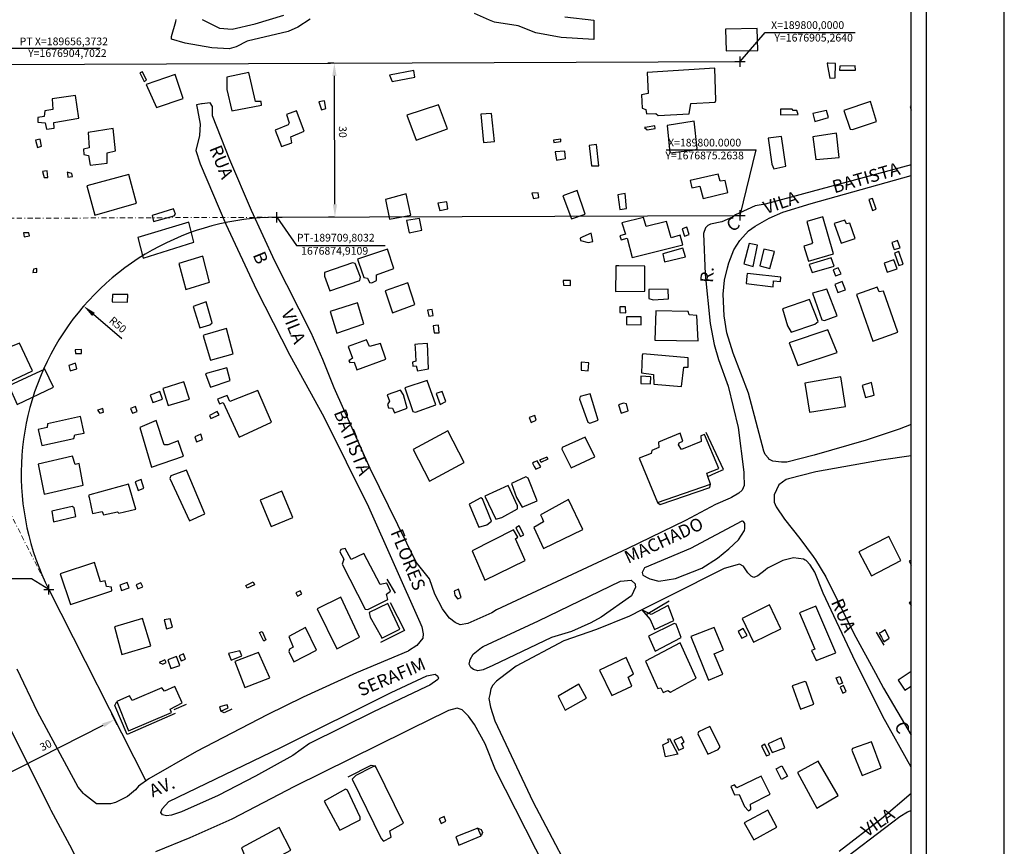
# Model space of a CAD drawing. Units: millimetres. Extents: x 189195 to 189851, y 1676653 to 1677073.
# Drawn here: x 189660 to 189851, y 1676752 to 1676913 of the extents above; entities that cross this region are included whole.
import ezdxf
from ezdxf.enums import TextEntityAlignment as Align

# ---------------------------------------------------------------- set-up
doc = ezdxf.new("R2010")
doc.units = ezdxf.units.MM
doc.header["$LTSCALE"] = 2
doc.header["$MEASUREMENT"] = 0
doc.header["$PDMODE"] = 2
doc.header["$PDSIZE"] = -1
doc.linetypes.add('BORDER', pattern=[1.75, 0.5, -0.25, 0.5, -0.25, 0, -0.25])
doc.layers.add('Pc_Pi_Pt', color=4, linetype='BORDER', lineweight=5)
for name, color, linetype in [('T-ALINH-PROJ-C', 6, 'Continuous'), ('T-DIM', 1, 'Continuous'), ('T-TEXTP', 7, 'Continuous'), ('V-CANTEIRO', 6, 'Continuous'), ('V-EDIFICACAO', 7, 'Continuous'), ('V-NOME_DOS_LOGRADOUROS', 7, 'Continuous'), ('V-QUADRA', 2, 'Continuous'), ('V-TESTADA', 250, 'Continuous')]:
    doc.layers.add(name, color=color, linetype=linetype)
doc.styles.get("Standard").update_dxf_attribs({"font": 'ARIAL.TTF'})
doc.dimstyles.new('ISO-25', dxfattribs={"dimtxt": 1.5, "dimasz": 2.5, "dimexe": 1.25, "dimexo": 0.625, "dimtad": 1, "dimtxsty": 'Standard', "dimcen": 2.5, "dimadec": 0, "dimazin": 0, "dimtfac": 1, "dimtmove": 0, "dimatfit": 3, "dimfxl": 0, "dimarcsym": 0})

# ---------------------------------------------------------------- blocks, each defined once
blk = doc.blocks.new('*D1323')
at = {"layer": 'DEFPOINTS', "color": 0}
for p in [(189672.17, 1676857.6), (189710, 1676824.91)]:
    blk.add_point(p, dxfattribs=at)
at = {"layer": 'T-TEXTP', "color": 0, "lineweight": -2}
blk.add_line((189679.6, 1676851.18), (189674.06, 1676855.97), dxfattribs=at)
at = {"layer": 'T-TEXTP', "color": 0}
blk.add_solid([(189674.33, 1676856.28), (189673.79, 1676855.65), (189672.17, 1676857.6)], dxfattribs=at)
at = {"layer": 'T-TEXTP', "color": 0, "insert": (189678.69, 1676853.81), "char_height": 1.5, "attachment_point": 5, "rotation": 319.1699}
blk.add_mtext('R50', dxfattribs=at)
blk = doc.blocks.new('*D1325')
at = {"layer": 'DEFPOINTS', "color": 0}
for p in [(189678.2, 1676777), (189679, 1676775.43), (189652.22, 1676761.89)]:
    blk.add_point(p, dxfattribs=at)
at = {"layer": 'T-TEXTP', "color": 0, "lineweight": -2}
for p, q in [((189678.71, 1676775.99), (189677.64, 1676778.11)), ((189653.66, 1676764.59), (189675.97, 1676775.87)), ((189651.94, 1676762.45), (189650.87, 1676764.57))]:
    blk.add_line(p, q, dxfattribs=at)
at = {"layer": 'T-TEXTP', "color": 0}
for points in [[(189675.78, 1676776.24), (189676.16, 1676775.5), (189678.2, 1676777)], [(189653.47, 1676764.96), (189653.85, 1676764.22), (189651.43, 1676763.46)]]:
    blk.add_solid(points, dxfattribs=at)
at = {"layer": 'T-TEXTP', "color": 0, "insert": (189664.86, 1676771.81), "char_height": 1.5, "attachment_point": 5, "rotation": 26.83}
blk.add_mtext('30', dxfattribs=at)
blk = doc.blocks.new('*D1328')
at = {"layer": 'DEFPOINTS', "color": 0}
for p in [(189720.99, 1676904.95), (189721.54, 1676904.96), (189721.65, 1676874.96)]:
    blk.add_point(p, dxfattribs=at)
at = {"layer": 'T-TEXTP', "color": 0, "lineweight": -2}
for p, q in [((189720.91, 1676904.95), (189719.74, 1676904.95)), ((189721.1, 1676877.46), (189721, 1676902.45)), ((189721.03, 1676874.95), (189719.86, 1676874.95))]:
    blk.add_line(p, q, dxfattribs=at)
at = {"layer": 'T-TEXTP', "color": 0}
for points in [[(189721.41, 1676902.46), (189720.58, 1676902.45), (189720.99, 1676904.95)], [(189721.51, 1676877.46), (189720.68, 1676877.45), (189721.11, 1676874.96)]]:
    blk.add_solid(points, dxfattribs=at)
at = {"layer": 'T-TEXTP', "color": 0, "insert": (189722.43, 1676891.54), "char_height": 1.5, "attachment_point": 5, "rotation": 270.2241}
blk.add_mtext('30', dxfattribs=at)
blk = doc.blocks.new('a3')
at = {"layer": 'DEFPOINTS'}
blk.add_lwpolyline([(0, 0), (297, 0), (297, 420), (0, 420)], close=True, dxfattribs=at)

msp = doc.modelspace()

# ---------------------------------------------------------------- linework, layer by layer
at = {"color": 7}
msp.add_line((189836.33, 1676658.852), (189836.33, 1677059.618), dxfattribs=at)
at = {"layer": 'Pc_Pi_Pt'}
for p, q in [((189628.838, 1676874.594), (189709.803, 1676874.911)), ((189665.381, 1676802.344), (189628.838, 1676874.594))]:
    msp.add_line(p, q, dxfattribs=at)
at = {"layer": 'T-ALINH-PROJ-C'}
for p, q in [((189656.373, 1676904.702), (189800, 1676905.264)), ((189709.803, 1676874.911), (189800, 1676875.264)), ((189665.381, 1676802.344), (189684.254, 1676765.032))]:
    msp.add_line(p, q, dxfattribs=at)
msp.add_arc((189709.999, 1676824.911), 50, 90.22414, 206.82995, dxfattribs=at)
for p in [(189800, 1676905.264), (189709.803, 1676874.911), (189800, 1676875.264), (189665.381, 1676802.344)]:
    msp.add_point(p, dxfattribs=at)
at = {"layer": 'T-DIM', "color": 1}
msp.add_line((189833.33, 1676661.852), (189833.33, 1677056.618), dxfattribs=at)
at = {"layer": 'T-TEXTP'}
for p, q in [((189800, 1676905.264), (189804.906, 1676910.928)), ((189804.906, 1676910.928), (189822.438, 1676910.928)), ((189657.836, 1676907.869), (189675.358, 1676907.869)), ((189785.59, 1676888.038), (189803.121, 1676888.038)), ((189800, 1676875.264), (189803.121, 1676888.038)), ((189709.803, 1676874.911), (189713.614, 1676869.399)), ((189713.614, 1676869.399), (189730.863, 1676869.399)), ((189661.975, 1676804.454), (189644.443, 1676804.454)), ((189665.381, 1676802.344), (189661.975, 1676804.454))]:
    msp.add_line(p, q, dxfattribs=at)
at = {"layer": 'V-CANTEIRO'}
for points in [[(189782.18, 1676804.53), (189782.41, 1676804.4), (189784.19, 1676803.96), (189787.43, 1676804.51), (189792.53, 1676806.52), (189795.62, 1676808.46), (189797.84, 1676810.25), (189799.72, 1676812.03), (189800.9, 1676813.88), (189800.91, 1676814.22), (189800.92, 1676814.66), (189800.94, 1676815.2), (189800.69, 1676815.63), (189800.45, 1676815.68), (189800.37, 1676815.7), (189790.34, 1676810.35), (189781.4, 1676806.57), (189780.97, 1676805.64), (189781.08, 1676805.16)], [(189749.99, 1676791.21), (189760.78, 1676796.24), (189776.7, 1676803.94), (189778.81, 1676804.19), (189779.55, 1676803.46), (189779.59, 1676803.27), (189779.67, 1676802.8), (189778.86, 1676801.13), (189772.94, 1676796.96), (189770.91, 1676795.84), (189767.17, 1676794.19), (189763.31, 1676792.96), (189751.83, 1676787.55), (189750, 1676786.68), (189748.92, 1676786.51), (189748.06, 1676786.73), (189747.56, 1676787.17), (189747.24, 1676787.82), (189747.35, 1676788.38), (189747.42, 1676788.73), (189748.04, 1676789.76), (189749.63, 1676791.04)], [(189741.12, 1676784.82), (189739.58, 1676783.68), (189738.89, 1676783.35), (189728.58, 1676778.49), (189716.12, 1676772.35), (189712.88, 1676770), (189705.65, 1676765.96), (189698.39, 1676762.19), (189691.22, 1676758.98), (189689.25, 1676758.33), (189688.28, 1676758.26), (189687.51, 1676758.4), (189687.49, 1676758.4), (189687.17, 1676758.9), (189687.42, 1676759.62), (189688.72, 1676761.04), (189710.56, 1676771.57), (189732.08, 1676782.3), (189738.02, 1676785.07), (189738.97, 1676785.51), (189740.63, 1676785.83), (189740.97, 1676785.59), (189741.1, 1676785.5), (189741.24, 1676785.07)]]:
    msp.add_lwpolyline(points, close=True, dxfattribs=at)
at = {"layer": 'V-EDIFICACAO'}
for points in [[(189797.19, 1676911.57), (189797.3, 1676907.36), (189803.48, 1676907.39), (189803.33, 1676911.7), (189797.19, 1676911.57)], [(189731.75, 1676902.61), (189732.25, 1676901.37), (189736.64, 1676902.23), (189736.46, 1676903.53), (189731.75, 1676902.61)], [(189781.89, 1676903.14), (189782.12, 1676899.03), (189780.78, 1676898.75), (189780.92, 1676896.18), (189781.65, 1676895.91), (189781.78, 1676895.06), (189783.63, 1676895.16), (189784.05, 1676894.73), (189790.12, 1676895.1), (189790.44, 1676897.07), (189795.18, 1676897.34), (189795.32, 1676897.66), (189795.1, 1676904), (189781.89, 1676903.14)], [(189816.98, 1676904.93), (189817.07, 1676904.45), (189817.52, 1676902), (189818.56, 1676902.07), (189818.61, 1676904.88), (189817.18, 1676904.92), (189816.98, 1676904.93)], [(189819.47, 1676904.37), (189819.35, 1676903.58), (189822.49, 1676903.57), (189822.41, 1676904.45), (189819.47, 1676904.37)], [(189683.13, 1676903.03), (189683.92, 1676901.4), (189684.38, 1676901.65), (189683.62, 1676903.27), (189683.13, 1676903.03)], [(189684.32, 1676900.76), (189686.35, 1676896.31), (189691.54, 1676898.08), (189690, 1676902.75), (189684.32, 1676900.76)], [(189700.07, 1676902.24), (189700.07, 1676899.83), (189700.99, 1676895.65), (189706.81, 1676896.73), (189706.73, 1676897.47), (189705.61, 1676897.45), (189704.36, 1676903.12), (189700.07, 1676902.24)], [(189666.02, 1676897.99), (189666.17, 1676895.9), (189664.61, 1676895.64), (189664.48, 1676894.58), (189663.23, 1676894.33), (189663.23, 1676893.44), (189664.67, 1676893.29), (189664.91, 1676892.09), (189666.39, 1676892.27), (189666.37, 1676893.4), (189671.2, 1676894.24), (189670.54, 1676898.66), (189666.02, 1676897.99)], [(189717.98, 1676897.42), (189718.5, 1676895.83), (189719.36, 1676896.12), (189719.07, 1676897.61), (189717.98, 1676897.42)], [(189735.08, 1676894.8), (189736.93, 1676889.96), (189743.04, 1676892.12), (189741.27, 1676896.84), (189735.08, 1676894.8)], [(189807.9, 1676895.95), (189807.9, 1676894.9), (189811.34, 1676894.95), (189811.04, 1676895.74), (189810.35, 1676895.71), (189810.16, 1676895.99), (189807.9, 1676895.95)], [(189820.23, 1676895.7), (189821.45, 1676892.11), (189821.91, 1676892.01), (189826.57, 1676893.57), (189825.39, 1676897.47), (189820.23, 1676895.7)], [(189712, 1676892.95), (189709.46, 1676891.86), (189710.72, 1676888.67), (189712.71, 1676889.44), (189712.48, 1676890.57), (189715.14, 1676891.66), (189713.59, 1676895.67), (189711.67, 1676894.93), (189712.17, 1676893.34), (189712, 1676892.95)], [(189749.51, 1676895), (189750.06, 1676889.48), (189752.18, 1676889.7), (189751.6, 1676895.14), (189749.51, 1676895)], [(189814.18, 1676895.12), (189814.55, 1676893.55), (189817.21, 1676894.37), (189816.84, 1676895.7), (189814.18, 1676895.12)], [(189673.02, 1676891.45), (189673.26, 1676888.42), (189672.11, 1676888.15), (189672.18, 1676887.13), (189673.11, 1676886.98), (189673.44, 1676885.04), (189676.75, 1676885.45), (189676.77, 1676887.5), (189678.37, 1676887.85), (189677.88, 1676892.18), (189673.02, 1676891.45)], [(189781.41, 1676892.41), (189781.92, 1676891.98), (189783.46, 1676892.22), (189783.38, 1676892.7), (189781.92, 1676892.49), (189781.41, 1676892.41)], [(189785.84, 1676892.78), (189786.33, 1676887.46), (189791.34, 1676888.05), (189791.65, 1676888.33), (189791.07, 1676893.62), (189785.84, 1676892.78)], [(189662.8, 1676889.96), (189663.15, 1676888.52), (189663.92, 1676888.75), (189663.68, 1676890.15), (189662.8, 1676889.96)], [(189763.67, 1676889.94), (189763.74, 1676889.51), (189765.13, 1676889.66), (189765.07, 1676890.16), (189763.67, 1676889.94)], [(189805.48, 1676890.35), (189806.21, 1676885.28), (189806.59, 1676884.38), (189808.92, 1676884.88), (189808.1, 1676890.68), (189805.48, 1676890.35)], [(189814.21, 1676890.6), (189814.77, 1676886.14), (189819.29, 1676886.58), (189818.78, 1676891.27), (189814.21, 1676890.6)], [(189770.65, 1676888.87), (189771.09, 1676884.94), (189772.51, 1676884.93), (189772.06, 1676889.07), (189770.65, 1676888.87)], [(189763.97, 1676887.64), (189764.28, 1676886.07), (189766.01, 1676886.38), (189765.87, 1676887.81), (189763.97, 1676887.64)], [(189664.17, 1676883.81), (189664.35, 1676883.09), (189664.47, 1676882.63), (189665.18, 1676882.65), (189665.08, 1676883.96), (189664.51, 1676883.87), (189664.17, 1676883.81)], [(189668.95, 1676883.72), (189668.99, 1676883.46), (189669.09, 1676882.75), (189669.96, 1676882.88), (189669.85, 1676883.46), (189668.95, 1676883.72)], [(189672.8, 1676881.04), (189674.31, 1676875.31), (189682.44, 1676877.65), (189680.93, 1676883.27), (189672.8, 1676881.04)], [(189790.32, 1676882.09), (189790.59, 1676880.67), (189792.15, 1676880.98), (189792.82, 1676878.58), (189797.6, 1676879.72), (189797.09, 1676882.06), (189796.16, 1676881.93), (189795.73, 1676883.34), (189790.32, 1676882.09)], [(189730.94, 1676878.34), (189731.74, 1676874.52), (189735.88, 1676875.32), (189734.98, 1676879.45), (189730.94, 1676878.34)], [(189759.45, 1676879.58), (189759.75, 1676878.58), (189760.79, 1676878.76), (189760.68, 1676879.64), (189759.45, 1676879.58)], [(189768.31, 1676880.15), (189765.51, 1676879.08), (189767.16, 1676874.58), (189769.83, 1676875.54), (189768.31, 1676880.15)], [(189776.19, 1676879.29), (189776.58, 1676876.43), (189777.91, 1676876.6), (189777.63, 1676879.55), (189776.19, 1676879.29)], [(189825.12, 1676878.34), (189825.79, 1676876.25), (189826.54, 1676876.48), (189825.83, 1676878.57), (189825.12, 1676878.34)], [(189685.53, 1676875.22), (189685.76, 1676874.07), (189689.81, 1676875.17), (189690.07, 1676875.54), (189689.63, 1676876.55), (189685.53, 1676875.22)], [(189741.14, 1676877.65), (189741.54, 1676876.2), (189743.1, 1676876.52), (189742.89, 1676877.94), (189741.14, 1676877.65)], [(189735.01, 1676874.3), (189735.57, 1676871.9), (189738, 1676872.41), (189737.57, 1676874.66), (189735.01, 1676874.3)], [(189777.71, 1676871.61), (189776.62, 1676871.27), (189776.86, 1676870.54), (189778.02, 1676870.85), (189779, 1676867.06), (189788.88, 1676869.53), (189788.37, 1676871.39), (189786.57, 1676870.9), (189785.67, 1676874.05), (189781.72, 1676873.1), (189781.22, 1676874.84), (189777.01, 1676873.84), (189777.71, 1676871.61)], [(189813, 1676874.08), (189814.14, 1676870.02), (189813.94, 1676869.7), (189812.45, 1676869.26), (189813.31, 1676866.32), (189818.2, 1676867.8), (189816.11, 1676874.96), (189813, 1676874.08)], [(189682.72, 1676870.94), (189683.78, 1676866.95), (189693.63, 1676870.03), (189692.62, 1676873.98), (189682.72, 1676870.94)], [(189788.72, 1676872.64), (189789.16, 1676871.23), (189790.1, 1676871.57), (189789.66, 1676872.98), (189788.72, 1676872.64)], [(189820.42, 1676874.37), (189818.32, 1676873.68), (189819.69, 1676869.88), (189822.42, 1676870.8), (189821.39, 1676873.76), (189820.72, 1676873.63), (189820.42, 1676874.37)], [(189660.43, 1676871.87), (189660.58, 1676871.09), (189661.63, 1676871.29), (189661.51, 1676871.86), (189660.43, 1676871.87)], [(189770.42, 1676870), (189771.3, 1676870.2), (189771, 1676871.78), (189769.41, 1676871.09), (189768.88, 1676870.86), (189768.96, 1676870.38)], [(189801.77, 1676869.79), (189800.72, 1676865.83), (189802.58, 1676865.28), (189803.43, 1676869.44), (189801.77, 1676869.79)], [(189829.58, 1676869.97), (189829.84, 1676869.17), (189830.02, 1676868.61), (189831.17, 1676868.98), (189830.66, 1676870.36), (189830.04, 1676870.14), (189829.58, 1676869.97)], [(189690.71, 1676865.9), (189692.08, 1676860.82), (189696.68, 1676862.23), (189695.35, 1676867.3), (189690.71, 1676865.9)], [(189725.5, 1676866.72), (189725.7, 1676866.15), (189726.76, 1676863.16), (189727.46, 1676863.05), (189727.81, 1676862.21), (189728.3, 1676862.1), (189729.2, 1676862.55), (189729.17, 1676863.71), (189732.58, 1676864.9), (189731.35, 1676868.66), (189725.91, 1676866.86), (189725.5, 1676866.72)], [(189784.97, 1676867.81), (189785.31, 1676866.23), (189789.4, 1676867.21), (189788.89, 1676868.86), (189784.97, 1676867.81)], [(189804.61, 1676868.67), (189803.86, 1676865.47), (189805.79, 1676864.92), (189806.72, 1676868.24), (189804.61, 1676868.67)], [(189813.48, 1676865.71), (189814.03, 1676864.11), (189818.33, 1676865.4), (189817.75, 1676866.99), (189813.48, 1676865.71)], [(189830.09, 1676867.91), (189830.95, 1676865.49), (189831.76, 1676865.75), (189830.92, 1676868.25), (189830.09, 1676867.91)], [(189719.04, 1676864.14), (189719.04, 1676863.41), (189720.08, 1676860.56), (189725.97, 1676862.55), (189726.08, 1676863.21), (189725.05, 1676865.88), (189724.51, 1676866.02), (189719.04, 1676864.14)], [(189775.82, 1676865.47), (189775.81, 1676864.8), (189775.76, 1676860.44), (189781.46, 1676860.49), (189781.49, 1676865.36), (189776.41, 1676865.46), (189775.82, 1676865.47)], [(189818.13, 1676864.69), (189818.61, 1676863.47), (189819.67, 1676863.89), (189819.13, 1676865.06), (189818.13, 1676864.69)], [(189828.09, 1676865.95), (189828.65, 1676864.22), (189830.58, 1676864.83), (189829.97, 1676866.59), (189828.09, 1676865.95)], [(189662.38, 1676864.8), (189662.27, 1676864.13), (189663.05, 1676864.21), (189663.05, 1676864.92), (189662.38, 1676864.8)], [(189801.36, 1676863.96), (189801.32, 1676863.42), (189801.2, 1676862.02), (189806.45, 1676861.37), (189806.55, 1676862.49), (189807.91, 1676862.4), (189807.97, 1676863.26), (189802.04, 1676863.89), (189801.36, 1676863.96)], [(189730.9, 1676860.59), (189732.3, 1676856.3), (189736.69, 1676857.89), (189735.29, 1676862.12), (189730.9, 1676860.59)], [(189765.58, 1676862.58), (189765.59, 1676861.7), (189766.96, 1676861.59), (189766.96, 1676862.55), (189765.58, 1676862.58)], [(189818.44, 1676861.8), (189819.02, 1676860.27), (189820.53, 1676860.76), (189819.92, 1676862.37), (189818.44, 1676861.8)], [(189822.69, 1676859.87), (189825.84, 1676850.76), (189830.73, 1676852.53), (189827.92, 1676860.51), (189827.07, 1676860.35), (189826.72, 1676861.31), (189822.69, 1676859.87)], [(189677.76, 1676859.88), (189677.7, 1676858.45), (189680.71, 1676858.36), (189680.77, 1676859.83), (189677.76, 1676859.88)], [(189782.21, 1676860.84), (189782.24, 1676859.06), (189783.1, 1676858.83), (189786.05, 1676858.98), (189786.02, 1676860.91), (189782.21, 1676860.84)], [(189816.93, 1676860.91), (189814.1, 1676860.1), (189815.92, 1676854.9), (189816.47, 1676854.8), (189818.9, 1676855.7), (189816.93, 1676860.91)], [(189693.49, 1676857.53), (189694.76, 1676853.33), (189696.75, 1676853.92), (189697.2, 1676854.35), (189696.05, 1676858.43), (189693.49, 1676857.53)], [(189720.18, 1676856.56), (189721.48, 1676852.34), (189726.7, 1676854.16), (189725.49, 1676858.26), (189720.18, 1676856.56)], [(189776.58, 1676856.35), (189777.76, 1676856.31), (189777.72, 1676857.48), (189776.56, 1676857.42), (189776.58, 1676856.35)], [(189808.3, 1676857.06), (189809.26, 1676853.74), (189809.93, 1676852.52), (189814.6, 1676854.1), (189815.19, 1676854.58), (189813.55, 1676858.9), (189808.3, 1676857.06)], [(189739.16, 1676856.82), (189739.4, 1676855.66), (189740.22, 1676855.78), (189740.04, 1676856.92), (189739.16, 1676856.82)], [(189777.91, 1676855.51), (189777.92, 1676853.99), (189780.73, 1676853.93), (189780.72, 1676855.52), (189777.91, 1676855.51)], [(189791.88, 1676850.83), (189791.59, 1676855.77), (189790.12, 1676855.9), (189789.87, 1676856.55), (189783.61, 1676856.66), (189783.39, 1676850.98)], [(189740.26, 1676853.75), (189740.33, 1676853.23), (189740.45, 1676852.37), (189741.4, 1676852.38), (189741.25, 1676853.87), (189740.72, 1676853.81), (189740.26, 1676853.75)], [(189695.41, 1676851.89), (189695.64, 1676851.13), (189696.85, 1676847.05), (189701.31, 1676848.29), (189699.96, 1676853.25), (189695.74, 1676851.99), (189695.41, 1676851.89)], [(189809.55, 1676850.4), (189811.29, 1676845.99), (189818.89, 1676848.52), (189817.13, 1676852.99), (189809.55, 1676850.4)], [(189649.56, 1676847.72), (189652.9, 1676840.63), (189662.22, 1676844.97), (189659.68, 1676850.38), (189657.88, 1676849.66), (189657.06, 1676851.19), (189649.56, 1676847.72)], [(189723.7, 1676849.7), (189724.51, 1676847.42), (189723.81, 1676846.93), (189723.97, 1676846.58), (189724.82, 1676846.64), (189725.36, 1676845.18), (189731.02, 1676847.26), (189729.96, 1676850.27), (189727.83, 1676849.7), (189727.25, 1676851.01), (189723.7, 1676849.7)], [(189736.67, 1676850.09), (189736.71, 1676849.45), (189736.87, 1676846.84), (189736.19, 1676846.68), (189736.27, 1676845.88), (189736.94, 1676845.97), (189737.17, 1676844.96), (189739.35, 1676845.39), (189739.11, 1676850.29), (189737.23, 1676850.14), (189736.67, 1676850.09)], [(189670.52, 1676849.09), (189670.57, 1676848.34), (189671.76, 1676848.38), (189671.76, 1676849.13), (189670.52, 1676849.09)], [(189781.09, 1676848.26), (189780.93, 1676847.97), (189780.82, 1676844.56), (189783.18, 1676844.23), (189783.24, 1676842.35), (189788.61, 1676841.91), (189789.04, 1676845.72), (189789.87, 1676845.7), (189789.92, 1676847.5), (189781.09, 1676848.26)], [(189669.27, 1676845.98), (189669.5, 1676845), (189670.84, 1676845.34), (189670.58, 1676846.49), (189669.27, 1676845.98)], [(189769.04, 1676846.64), (189769.04, 1676845.11), (189770.44, 1676844.96), (189770.56, 1676846.56), (189769.04, 1676846.64)], [(189657.57, 1676842.07), (189659.23, 1676838.44), (189666.29, 1676841.81), (189664.62, 1676845.32), (189657.57, 1676842.07)], [(189695.88, 1676844.39), (189696.14, 1676843.69), (189696.85, 1676841.77), (189700.72, 1676843.07), (189700.05, 1676845.57), (189696.26, 1676844.5), (189695.88, 1676844.39)], [(189780.71, 1676843.95), (189780.7, 1676842.5), (189782.57, 1676842.47), (189782.6, 1676843.78), (189780.71, 1676843.95)], [(189687.55, 1676841.51), (189688.59, 1676838.21), (189692.75, 1676839.43), (189691.68, 1676842.82), (189687.55, 1676841.51)], [(189734.71, 1676841.63), (189736.3, 1676837.02), (189736.76, 1676836.92), (189740.76, 1676838.35), (189739.06, 1676843.12), (189734.71, 1676841.63)], [(189812.6, 1676842.59), (189813.56, 1676836.92), (189820.55, 1676838.03), (189819.66, 1676843.81), (189812.6, 1676842.59)], [(189823.76, 1676842.09), (189824.41, 1676839.79), (189826.13, 1676840.25), (189825.61, 1676842.68), (189823.76, 1676842.09)], [(189685.13, 1676840.25), (189685.61, 1676838.79), (189687.5, 1676839.45), (189687, 1676840.96), (189685.13, 1676840.25)], [(189700.63, 1676839.01), (189700.13, 1676840.17), (189698.2, 1676839.47), (189698.59, 1676838.51), (189699.36, 1676838.78), (189702.43, 1676832.04), (189708.75, 1676834.99), (189706.07, 1676841.17), (189700.63, 1676839.01)], [(189733.87, 1676841.23), (189731.3, 1676840.32), (189731.74, 1676839.05), (189731.34, 1676838.42), (189731.53, 1676837.73), (189732.31, 1676837.72), (189732.71, 1676836.81), (189735.18, 1676837.67), (189734.45, 1676840.27), (189733.87, 1676841.23)], [(189740.82, 1676840.55), (189741.57, 1676838.43), (189742.71, 1676839.02), (189742.01, 1676840.94), (189740.82, 1676840.55)], [(189768.89, 1676840), (189768.74, 1676839.47), (189770.39, 1676834.99), (189770.73, 1676834.79), (189772.4, 1676835.34), (189770.78, 1676840.46), (189768.89, 1676840)], [(189777.33, 1676838.7), (189776.3, 1676838.34), (189776.86, 1676836.74), (189778.23, 1676837.18), (189777.9, 1676838.55), (189777.33, 1676838.7)], [(189674.83, 1676837.31), (189675.28, 1676836.73), (189676.05, 1676836.93), (189675.88, 1676837.61), (189675.28, 1676837.44), (189674.83, 1676837.31)], [(189681.28, 1676837.66), (189681.69, 1676836.69), (189682.61, 1676837.02), (189682.26, 1676838.05), (189681.28, 1676837.66)], [(189696.64, 1676836.28), (189696.95, 1676835.65), (189698.56, 1676836.41), (189698.17, 1676837.07), (189696.64, 1676836.28)], [(189758.94, 1676835.9), (189759.35, 1676834.9), (189760.32, 1676835.37), (189760.06, 1676836.29), (189758.94, 1676835.9)], [(189665.13, 1676834.67), (189665.07, 1676833.91), (189663.33, 1676833.54), (189664.03, 1676830.43), (189670.25, 1676831.75), (189670.45, 1676832.51), (189672.26, 1676832.83), (189671.53, 1676836.07), (189665.13, 1676834.67)], [(189683.11, 1676833.94), (189685.4, 1676826.19), (189691.59, 1676828.36), (189690.58, 1676831.33), (189688.56, 1676830.54), (189687.81, 1676830.55), (189686.25, 1676835.26), (189683.11, 1676833.94)], [(189693.79, 1676832.13), (189694.16, 1676831.12), (189695.32, 1676831.58), (189694.95, 1676832.62), (189693.79, 1676832.13)], [(189736.33, 1676829.63), (189739.49, 1676823.45), (189746.3, 1676827.1), (189743.07, 1676833.28), (189736.33, 1676829.63)], [(189793.75, 1676824.37), (189793.52, 1676825.05), (189795.88, 1676825.96), (189793.09, 1676832.58), (189792.34, 1676832.29), (189792.44, 1676831.17), (189788.58, 1676829.62), (189788.04, 1676830.55), (189788.12, 1676830.93), (189788.88, 1676831.25), (189788.35, 1676832.84), (189784.09, 1676831.08), (189784.19, 1676830.02), (189782.81, 1676829.43), (189782.7, 1676828.88), (189780.35, 1676827.93), (189783.91, 1676819.31), (189794.26, 1676822.9)], [(189765.37, 1676830.05), (189765.29, 1676829.7), (189767.09, 1676826.06), (189771.69, 1676828.22), (189769.87, 1676832.03), (189765.37, 1676830.05)], [(189663.29, 1676826.8), (189664.44, 1676820.92), (189672.05, 1676822.69), (189671.31, 1676826.89), (189670.49, 1676826.73), (189669.96, 1676828.32), (189663.29, 1676826.8)], [(189759.57, 1676826.98), (189759.93, 1676826.35), (189760.25, 1676825.79), (189761.18, 1676826.26), (189760.51, 1676827.42), (189759.93, 1676827.15), (189759.57, 1676826.98)], [(189760.96, 1676827.54), (189761.29, 1676827.16), (189762.62, 1676827.84), (189762.36, 1676828.13), (189760.96, 1676827.54)], [(189689.14, 1676824.51), (189688.95, 1676824), (189692.75, 1676815.75), (189695.73, 1676817.12), (189692.16, 1676825.61), (189689.14, 1676824.51)], [(189673.1, 1676820.69), (189673.2, 1676820.25), (189673.91, 1676817.14), (189675.79, 1676817.57), (189676.01, 1676816.88), (189678.74, 1676817.5), (189679.02, 1676817.21), (189682.31, 1676818), (189680.91, 1676822.89), (189673.39, 1676820.77), (189673.1, 1676820.69)], [(189682.19, 1676823.33), (189682.78, 1676821.65), (189683.88, 1676822.07), (189683.37, 1676823.81), (189682.19, 1676823.33)], [(189758.29, 1676824.28), (189755.49, 1676822.99), (189756.48, 1676820.28), (189757.59, 1676818.42), (189760.47, 1676819.61), (189758.71, 1676824.02), (189758.29, 1676824.28)], [(189706.53, 1676819.73), (189708.7, 1676814.61), (189712.9, 1676816.37), (189710.74, 1676821.49), (189706.53, 1676819.73)], [(189750.28, 1676820.51), (189752.47, 1676816.08), (189753.64, 1676816.41), (189756.65, 1676818.06), (189756.65, 1676818.66), (189754.85, 1676822.59), (189750.28, 1676820.51)], [(189748.05, 1676817.07), (189749.15, 1676814.53), (189750.66, 1676814.97), (189751.59, 1676815.68), (189749.86, 1676820.02), (189749.51, 1676820.21), (189747.23, 1676818.96)], [(189761.14, 1676816.9), (189761.44, 1676816.25), (189761.75, 1676815.57), (189759.82, 1676814.41), (189761.7, 1676810.35), (189769.39, 1676814.05), (189766.56, 1676819.88), (189761.51, 1676817.1), (189761.14, 1676816.9)], [(189665.97, 1676817.6), (189666.29, 1676815.53), (189670.65, 1676816.55), (189670.32, 1676818.24), (189669.9, 1676818.52), (189665.97, 1676817.6)], [(189747.85, 1676809.88), (189750.32, 1676804.18), (189758.16, 1676808.02), (189756.25, 1676812.23), (189756.72, 1676812.56), (189755.9, 1676813.96), (189747.85, 1676809.88)], [(189756.36, 1676814.35), (189757.24, 1676812.69), (189757.89, 1676813.03), (189757, 1676814.73), (189756.36, 1676814.35)], [(189823.17, 1676809.67), (189825.58, 1676805.03), (189831.31, 1676807.99), (189828.99, 1676812.69), (189823.17, 1676809.67)], [(189731.21, 1676803.59), (189729.94, 1676803.35), (189726.76, 1676809.35), (189724.29, 1676808.18), (189723.12, 1676810.34), (189722.28, 1676810.12), (189722.08, 1676809.7), (189722.85, 1676808.26), (189722.53, 1676807.29), (189727.01, 1676798.51), (189727.51, 1676798.46), (189731.4, 1676800.37), (189731.15, 1676801.44), (189731.93, 1676802.02)], [(189667.59, 1676805.42), (189669.61, 1676799.45), (189677.63, 1676802.07), (189677.55, 1676802.78), (189676.62, 1676802.94), (189676.34, 1676804.06), (189675.42, 1676803.87), (189674.29, 1676807.59), (189667.59, 1676805.42)], [(189679.19, 1676803.19), (189679.5, 1676802.18), (189681.01, 1676802.68), (189680.65, 1676803.71), (189679.19, 1676803.19)], [(189682.41, 1676803.28), (189682.71, 1676802.49), (189683.66, 1676802.85), (189683.32, 1676803.67), (189682.41, 1676803.28)], [(189705.18, 1676803.84), (189705.46, 1676803.29), (189704.03, 1676802.59), (189703.77, 1676803.16), (189705.18, 1676803.84)], [(189713.49, 1676801.67), (189713.79, 1676801.06), (189714.65, 1676801.48), (189714.32, 1676802.12), (189713.49, 1676801.67)], [(189745.14, 1676802.4), (189744.33, 1676802.03), (189744.44, 1676801.27), (189744.99, 1676800.51), (189745.71, 1676800.77), (189745.14, 1676802.4)], [(189717.67, 1676798.61), (189721.44, 1676790.79), (189725.91, 1676793.08), (189722.25, 1676800.83), (189717.67, 1676798.61)], [(189730.14, 1676793.06), (189730.26, 1676792.84), (189733.75, 1676794.6), (189731.39, 1676799.59), (189727.78, 1676797.87), (189727.96, 1676796.94)], [(189782.51, 1676796.5), (189783.36, 1676794.57), (189787.08, 1676796.32), (189786.63, 1676797.55), (189786.01, 1676799.26), (189782.69, 1676797.45), (189780.88, 1676798.4)], [(189800.41, 1676796.72), (189802.62, 1676792.07), (189807.97, 1676794.71), (189805.72, 1676799.33), (189800.41, 1676796.72)], [(189811.57, 1676797.82), (189814.55, 1676790.71), (189813.95, 1676790.45), (189814.84, 1676788.5), (189818.66, 1676790.01), (189814.78, 1676799.12), (189811.57, 1676797.82)], [(189678.19, 1676795.09), (189679.6, 1676789.65), (189685.27, 1676791.39), (189683.59, 1676796.72), (189678.19, 1676795.09)], [(189687.85, 1676796.46), (189688.3, 1676794.71), (189689.45, 1676795.02), (189689.01, 1676796.63), (189687.85, 1676796.46)], [(189706.43, 1676793.94), (189706.9, 1676794.16), (189707.67, 1676792.53), (189707.24, 1676792.28), (189706.43, 1676793.94)], [(189712.14, 1676793.2), (189712.95, 1676791.13), (189712.25, 1676790.73), (189712.11, 1676790.24), (189713.08, 1676788.22), (189717.54, 1676790.52), (189715.38, 1676794.96), (189712.14, 1676793.2)], [(189782.17, 1676793.24), (189783.46, 1676790.35), (189788.55, 1676793), (189787.58, 1676795.62), (189787.16, 1676795.7), (189782.17, 1676793.24)], [(189790.43, 1676793.17), (189793.87, 1676784.7), (189796.63, 1676785.85), (189794.94, 1676789.79), (189796.78, 1676790.56), (189794.96, 1676794.95), (189790.43, 1676793.17)], [(189799.62, 1676794.19), (189800.37, 1676792.83), (189801.4, 1676793.37), (189800.62, 1676794.74), (189799.62, 1676794.19)], [(189827.89, 1676792.4), (189827.98, 1676792.24), (189828.03, 1676792.15), (189829.08, 1676792.85), (189828.3, 1676794.47), (189827.53, 1676794.06), (189827.1, 1676793.83), (189827.53, 1676793.05)], [(189700.35, 1676789.85), (189700.87, 1676788.56), (189702.98, 1676789.41), (189702.55, 1676790.36), (189700.35, 1676789.85)], [(189781.62, 1676788.41), (189783.97, 1676783.05), (189784.57, 1676783.21), (189785.04, 1676782.24), (189785.95, 1676782.63), (189786.49, 1676782.35), (189791.48, 1676785.08), (189788.35, 1676791.92), (189781.62, 1676788.41)], [(189686.84, 1676788.09), (189687.59, 1676787.82), (189688.23, 1676788.09), (189688, 1676788.61), (189687.59, 1676788.43), (189686.84, 1676788.09)], [(189688.53, 1676788.63), (189689.17, 1676786.97), (189690.87, 1676787.54), (189690.24, 1676789.26), (189688.53, 1676788.63)], [(189690.73, 1676789.42), (189691.15, 1676788.47), (189691.98, 1676788.8), (189691.58, 1676789.78), (189690.73, 1676789.42)], [(189701.61, 1676788.3), (189703.53, 1676783.23), (189708.43, 1676785.16), (189706.2, 1676790.05), (189701.61, 1676788.3)], [(189772.63, 1676786.61), (189775.06, 1676781.69), (189778.96, 1676783.52), (189778.21, 1676785.27), (189779.26, 1676785.88), (189777.82, 1676789.09), (189772.63, 1676786.61)], [(189818.71, 1676785.11), (189819.43, 1676785.41), (189819.96, 1676784.11), (189819.27, 1676783.85), (189818.71, 1676785.11)], [(189681.61, 1676780.69), (189681.06, 1676781.6), (189678.63, 1676780.51), (189680.92, 1676774.82), (189689.26, 1676778.38), (189688.98, 1676779.02), (189691.36, 1676780.23), (189689.95, 1676783.44), (189687.92, 1676782.53), (189687.41, 1676783.18), (189681.61, 1676780.69)], [(189764.55, 1676781.58), (189765.96, 1676778.82), (189770.09, 1676781.17), (189768.61, 1676783.91), (189764.55, 1676781.58)], [(189812.6, 1676784.44), (189810.18, 1676783.59), (189811.76, 1676779.04), (189814.39, 1676779.97), (189812.88, 1676784.3), (189812.6, 1676784.44)], [(189819.49, 1676783.28), (189820.01, 1676782.14), (189820.7, 1676782.44), (189820.17, 1676783.61), (189819.49, 1676783.28)], [(189698.64, 1676779.46), (189698.9, 1676778.64), (189700.28, 1676779.25), (189700.08, 1676779.88), (189698.64, 1676779.46)], [(189791.91, 1676774.59), (189791.79, 1676774.23), (189793.71, 1676770.23), (189795.73, 1676771.15), (189796.15, 1676771.67), (189794.11, 1676775.66), (189791.91, 1676774.59)], [(189786.14, 1676772.64), (189785.92, 1676773.17), (189786.28, 1676773.32), (189787.88, 1676770.26), (189785.47, 1676769.73), (189784.95, 1676772.04), (189786.14, 1676772.64)], [(189787.14, 1676772.92), (189788.1, 1676771), (189789.07, 1676771.48), (189788.59, 1676772.33), (189789.1, 1676772.66), (189788.6, 1676773.64), (189787.14, 1676772.92)], [(189805.51, 1676772.24), (189806.29, 1676770.56), (189808.73, 1676771.46), (189807.99, 1676773.42), (189805.51, 1676772.24)], [(189804.17, 1676771.84), (189805.14, 1676769.9), (189805.81, 1676770.2), (189804.81, 1676772.19), (189804.17, 1676771.84)], [(189821.88, 1676771.33), (189821.77, 1676771.04), (189823.82, 1676766.12), (189827.48, 1676767.59), (189825.61, 1676772.68), (189821.88, 1676771.33)], [(189728.94, 1676767.99), (189728.25, 1676767.64), (189725.18, 1676766.08), (189724.47, 1676765.36), (189730.09, 1676753.8), (189730.59, 1676753.31), (189732.06, 1676754.09), (189731.79, 1676755.32), (189734.48, 1676756.79), (189729.11, 1676767.64), (189728.94, 1676767.99)], [(189807.02, 1676767.36), (189808.16, 1676767.97), (189809.27, 1676765.93), (189808.08, 1676765.31), (189807.02, 1676767.36)], [(189811.21, 1676766.7), (189814.94, 1676759.74), (189819.09, 1676762.2), (189815.24, 1676768.9), (189811.21, 1676766.7)], [(189799.4, 1676763.66), (189798.92, 1676764.28), (189798.21, 1676763.94), (189798.95, 1676762.31), (189799.85, 1676762.36), (189800.89, 1676760.08), (189801.63, 1676759.19), (189802.09, 1676759.55), (189802.06, 1676760.53), (189805.87, 1676762.43), (189804.14, 1676765.97), (189799.4, 1676763.66)], [(189719.01, 1676761.06), (189722.03, 1676755.44), (189726, 1676757.46), (189726.02, 1676758), (189723.58, 1676763.24), (189723.16, 1676763.4), (189719.01, 1676761.06)], [(189741.39, 1676757.66), (189741.77, 1676756.76), (189742.71, 1676757.17), (189742.4, 1676758.08), (189741.39, 1676757.66)], [(189800.82, 1676756.86), (189802.69, 1676753.57), (189807.19, 1676756), (189805.39, 1676759.36), (189800.82, 1676756.86)], [(189702.87, 1676751.98), (189703.99, 1676749.29), (189705.11, 1676747.59), (189712.5, 1676751.51), (189710.25, 1676755.98), (189702.87, 1676751.98)], [(189744.66, 1676754.12), (189745.26, 1676752.51), (189749.56, 1676754.3), (189748.96, 1676755.84), (189744.66, 1676754.12)]]:
    msp.add_lwpolyline(points, close=True, dxfattribs=at)
for points in [[(189833.33, 1676896.534), (189833.11, 1676896.47), (189833.33, 1676895.806)], [(189833.33, 1676808.06), (189832.95, 1676807.88), (189833.33, 1676807.071)], [(189833.33, 1676799.979), (189832.97, 1676799.74), (189833.33, 1676799.202)], [(189833.33, 1676786.34), (189830.81, 1676784.7), (189832.11, 1676782.71), (189833.33, 1676783.528)]]:
    msp.add_lwpolyline(points, dxfattribs=at)
at = {"layer": 'V-QUADRA'}
for p, q in [((189831.11, 1676758.03), (189812.22, 1676743.65)), ((189832.59, 1676758.95), (189831.11, 1676758.03)), ((189833.33, 1676759.273), (189832.59, 1676758.95))]:
    msp.add_line(p, q, dxfattribs=at)
for points in [[(189683.573, 1676720.568), (189683.26, 1676721.36), (189681.69, 1676725.99), (189676.73, 1676737.73), (189674.6, 1676742.08), (189669.9, 1676751.67), (189665.82, 1676759.27), (189665.64, 1676759.64), (189649.56, 1676791.91), (189643.93, 1676803.18), (189641.1, 1676809.49), (189638.03, 1676816.43), (189621.48, 1676852.25), (189611.82, 1676873.96), (189604.47, 1676889.27), (189600.14, 1676899.13), (189596.19, 1676909.42), (189594.34, 1676914.86)], [(189716.28, 1676913.53), (189713.88, 1676911.97), (189712.01, 1676911.11), (189704.02, 1676909.25), (189701.86, 1676908.15), (189700.53, 1676907.74), (189697.11, 1676907.92), (189691.9, 1676908.85), (189689.27, 1676909.65), (189689.25, 1676910.14), (189690.08, 1676913.1), (189690.18, 1676913.43)], [(189695.27, 1676913.46), (189698.62, 1676911.75), (189701.09, 1676911.59), (189705.58, 1676912.6), (189711.17, 1676914.32)], [(189765.88, 1676913.98), (189771.5, 1676913.32), (189771.52, 1676911.41), (189771.53, 1676909.55), (189765.18, 1676909.93), (189760.23, 1676910.84), (189756.78, 1676912.23), (189752.17, 1676912.94), (189751.21, 1676913.35), (189748.31, 1676914.61)], [(189833.33, 1676885.14), (189804.89, 1676877.49), (189802.92, 1676877.13), (189799.14, 1676875.37), (189798.53, 1676874.91), (189796.45, 1676874.03), (189794.28, 1676873.56), (189793.73, 1676873.3), (189793.29, 1676872.86), (189792.9, 1676871.74), (189793.24, 1676863.84), (189794.2, 1676854.17), (189794.94, 1676850.09), (189795.79, 1676847.17), (189797.67, 1676841.96), (189799.62, 1676833.94), (189800.71, 1676825.22), (189800.72, 1676824.83), (189800.78, 1676822.61), (189800.44, 1676821.74), (189799.77, 1676821.15), (189798.32, 1676820.29), (189798.06, 1676820.14), (189795.25, 1676818.91), (189789.35, 1676815.83), (189778.04, 1676810.29), (189752.59, 1676798.37), (189751.69, 1676797.79), (189747.56, 1676796), (189746.96, 1676795.74), (189745.52, 1676795.45), (189744.53, 1676795.89), (189743.42, 1676796.76), (189742.15, 1676798.41), (189742.04, 1676798.55), (189740.59, 1676801.41), (189739.53, 1676804.45), (189736.92, 1676807.65), (189727.99, 1676825.94), (189720.92, 1676841.67), (189718.76, 1676847.21), (189716.45, 1676852.36), (189709.41, 1676866.33), (189704.85, 1676876.22), (189700.62, 1676886.11), (189697.25, 1676894.7), (189697.23, 1676896.49), (189696.78, 1676897.24), (189695.27, 1676897.01), (189695.11, 1676896.99), (189694.12, 1676896.84), (189694.32, 1676895.84), (189694.88, 1676893.03), (189694.7, 1676890.86), (189693.99, 1676887.94), (189694.85, 1676885.32), (189699.87, 1676873.56), (189705.83, 1676860.78), (189712.33, 1676848.04), (189718.96, 1676836), (189727.65, 1676818.48), (189737.63, 1676795.96), (189738.02, 1676795.09), (189738.27, 1676793.73), (189738.21, 1676792.88), (189737.07, 1676791.45), (189735.45, 1676790.4), (189735.34, 1676790.35), (189725.32, 1676786.1), (189714.9, 1676781.35), (189707.91, 1676777.94), (189694.17, 1676770.79), (189684.83, 1676765.44), (189682.84, 1676764.03), (189682.24, 1676763.3), (189680.69, 1676762), (189679.4, 1676761.35), (189678.36, 1676760.83), (189677.4, 1676760.56), (189674.69, 1676760.55), (189672.31, 1676762.37), (189672.13, 1676762.58), (189671.07, 1676763.8), (189663.17, 1676778.53), (189659.18, 1676786.82)], [(189833.33, 1676834.508), (189831.02, 1676833.58), (189824.56, 1676831.43), (189814.47, 1676828.52), (189809.1, 1676827.2), (189808.59, 1676827.17), (189808.05, 1676827.14), (189806.37, 1676827.38), (189805.64, 1676827.78), (189805.53, 1676827.92), (189804.92, 1676828.64), (189804.66, 1676829.3), (189801.66, 1676840.64), (189798.68, 1676848.4), (189797.44, 1676852.39), (189796.9, 1676855.7), (189796.74, 1676859.94), (189796.99, 1676862.63), (189797.55, 1676865.02), (189797.8, 1676866.03), (189798.82, 1676868.56), (189799.94, 1676870.38), (189801.66, 1676872.26), (189802.92, 1676873.19), (189805.67, 1676874.76), (189808.33, 1676875.91), (189813.83, 1676877.61), (189833.33, 1676883.07)], [(189833.33, 1676828.417), (189827.52, 1676827.58), (189814.74, 1676825.26), (189809.44, 1676823.92), (189809.44, 1676823.92), (189808.98, 1676823.8), (189808.98, 1676823.8), (189807.56, 1676822.76), (189806.64, 1676820.77), (189806.63, 1676820.16), (189806.64, 1676819.37), (189807.04, 1676818.47), (189808.66, 1676816.09), (189811.68, 1676812.28), (189814.22, 1676808.76), (189814.22, 1676808.76), (189814.69, 1676808.11), (189816.73, 1676804.81), (189822.19, 1676793.76), (189826.39, 1676786.04), (189826.39, 1676786.04), (189827.97, 1676783.14), (189833.33, 1676773.932)], [(189833.33, 1676767.686), (189827.84, 1676777.59), (189821.95, 1676789.37), (189816.22, 1676801.61), (189814.58, 1676805.72), (189813.67, 1676807.17), (189812.88, 1676807.97), (189812.69, 1676808.08), (189812.69, 1676808.08), (189812.35, 1676808.27), (189810.4, 1676808.49), (189808.37, 1676808.01), (189805.36, 1676806.51), (189804.87, 1676806.13), (189804.87, 1676806.13), (189803.45, 1676805.03), (189802.69, 1676804.71), (189802.16, 1676804.92), (189801.5, 1676805.59), (189800.77, 1676806.79), (189800.76, 1676806.8), (189799.92, 1676807.28), (189796.93, 1676806.46), (189786.18, 1676801.06), (189786.18, 1676801.06), (189786.08, 1676801.01), (189786.08, 1676801.01), (189780.88, 1676798.4), (189780.88, 1676798.4), (189778.45, 1676797.18), (189772.03, 1676794.52), (189765.71, 1676792.36), (189756.38, 1676787.42), (189753.15, 1676784.95), (189753.15, 1676784.95), (189752.56, 1676784.5), (189751.85, 1676783.73), (189751.46, 1676782.97), (189751.25, 1676781.87), (189751.25, 1676781.87), (189751.1, 1676781.09), (189751.39, 1676779.43), (189752.26, 1676776.77), (189759.65, 1676761.05), (189769.69, 1676741.9)], [(189764.11, 1676744.05), (189752.4, 1676767.21), (189750.38, 1676772.25), (189748.29, 1676776.02), (189747.13, 1676777.68), (189746.62, 1676778.17), (189746.62, 1676778.17), (189745.9, 1676778.86), (189744.88, 1676779.2), (189743.25, 1676778.76), (189741.63, 1676777.96), (189741.63, 1676777.96), (189740.44, 1676777.38), (189740.44, 1676777.38), (189713.21, 1676763.92), (189701, 1676757.55), (189692.86, 1676753.93), (189686.16, 1676751.2)], [(189819.33, 1676751.33), (189827.56, 1676757.71), (189833.33, 1676762.653)]]:
    msp.add_lwpolyline(points, dxfattribs=at)
at = {"layer": 'V-TESTADA'}
for points in [[(189795.31, 1676825.06), (189796.81, 1676825.72), (189793.43, 1676832.93)], [(189793.75, 1676824.37), (189795.31, 1676825.06)], [(189794.12, 1676822.25), (189794.26, 1676822.9)], [(189784.47, 1676818.92), (189794.12, 1676822.25)], [(189783.91, 1676819.31), (189784.47, 1676818.92)], [(189731.22, 1676804.36), (189732.83, 1676801.63)], [(189781.69, 1676797.5), (189786.18, 1676800.11)], [(189731.85, 1676799.82), (189734.67, 1676794.38), (189729.95, 1676792.02)], [(189826.53, 1676794.04), (189827.98, 1676791.49)], [(189678.24, 1676779.75), (189678.63, 1676780.51)], [(189680.63, 1676774.07), (189678.24, 1676779.75)], [(189692.1, 1676779.95), (189689.73, 1676778.86)], [(189701.02, 1676778.99), (189699.55, 1676778.29)], [(189690.01, 1676778.15), (189680.63, 1676774.07)], [(189699.55, 1676778.29), (189698.9, 1676778.64)], [(189723.71, 1676765.86), (189728.15, 1676768.13), (189728.94, 1676767.99)], [(189748.96, 1676755.84), (189749.59, 1676755.59)], [(189749.85, 1676755.01), (189749.56, 1676754.3)], [(189749.59, 1676755.59), (189749.85, 1676755.01)]]:
    msp.add_lwpolyline(points, dxfattribs=at)

# ---------------------------------------------------------------- block references
msp.add_blockref('a3', (189554.475, 1676652.852))

# ---------------------------------------------------------------- texts
at = {"layer": 'T-TEXTP', "char_height": 1.5, "attachment_point": 5}
for s, insert in [('X=189800,0000', (189813.169, 1676912.177)), ('PT X=189656,3732', (189668.292, 1676908.998)), ('Y=1676905,2640', (189814.335, 1676909.721)), ('Y=1676904,7022', (189668.988, 1676906.714)), ('X=189800.0000\\PY=1676875.2638', (189793.105, 1676888.012)), ('PT-189709,8032', (189721.263, 1676870.735)), ('1676874,9109', (189721.048, 1676868.175))]:
    msp.add_mtext(s, dxfattribs=dict(at, insert=insert))
at = {"layer": 'V-NOME_DOS_LOGRADOUROS'}
for s, height, rotation, p in [('RUA', 2.5, 292, (189695.85, 1676888.04)), ('BATISTA', 2.5, 16, (189818.6, 1676878.81)), ('VILA', 2.5, 19, (189805.3, 1676874.75)), ('C', 2.5, 38, (189799.01, 1676871.28)), ('B    ', 2.5, 292, (189704.33, 1676867.31)), ('R.', 2.5, 87, (189795.52, 1676862.04)), ('VILA', 2.5, 292, (189709.87, 1676856.08)), ('BATISTA', 2.5, 292, (189720.1, 1676836.56)), ('MACHADO', 2.5, 25, (189778.55, 1676806.63)), ('FLORES', 2.5, 292, (189731.14, 1676813.2)), ('RUA', 2.4998, 294, (189816.94, 1676799.57)), ('SERAFIM', 2.4998, 23, (189726.504, 1676780.743)), ('C', 2.5, 294, (189829.29, 1676775.63)), ('AV.', 2.4998, 23, (189685.89, 1676761.07)), ('VILA', 2.5, 35, (189825.17, 1676753.33))]:
    msp.add_text(s, height=height, rotation=rotation, dxfattribs=at).set_placement(p, align=Align.BOTTOM_LEFT)

# ---------------------------------------------------------------- dimensions: what is measured, and where the dimension line sits
at = {"layer": 'T-TEXTP'}
for base, p1, p2, angle, picture, middle in [((189720.988, 1676904.955), (189721.655, 1676874.957), (189721.538, 1676904.957), 90.22414, '*D1328', (189721.041, 1676891.537)), ((189678.201, 1676776.999), (189652.225, 1676761.888), (189678.995, 1676775.428), 26.82995, '*D1325', (189665.489, 1676770.57))]:
    dim = msp.add_linear_dim(base=base, p1=p1, p2=p2, angle=angle, dimstyle='ISO-25', dxfattribs=at)
    dim.commit()
    dim.dimension.update_dxf_attribs({"geometry": picture, "text_midpoint": middle, "dimtype": 161})
dim = msp.add_radius_dim(center=(189709.999, 1676824.911), mpoint=(189672.166, 1676857.602), dimstyle='ISO-25', dxfattribs=at)
dim.commit()
dim.dimension.update_dxf_attribs({"geometry": '*D1323', "text_midpoint": (189677.776, 1676852.754), "dimtype": 164})

doc.saveas('drawing.dxf')
